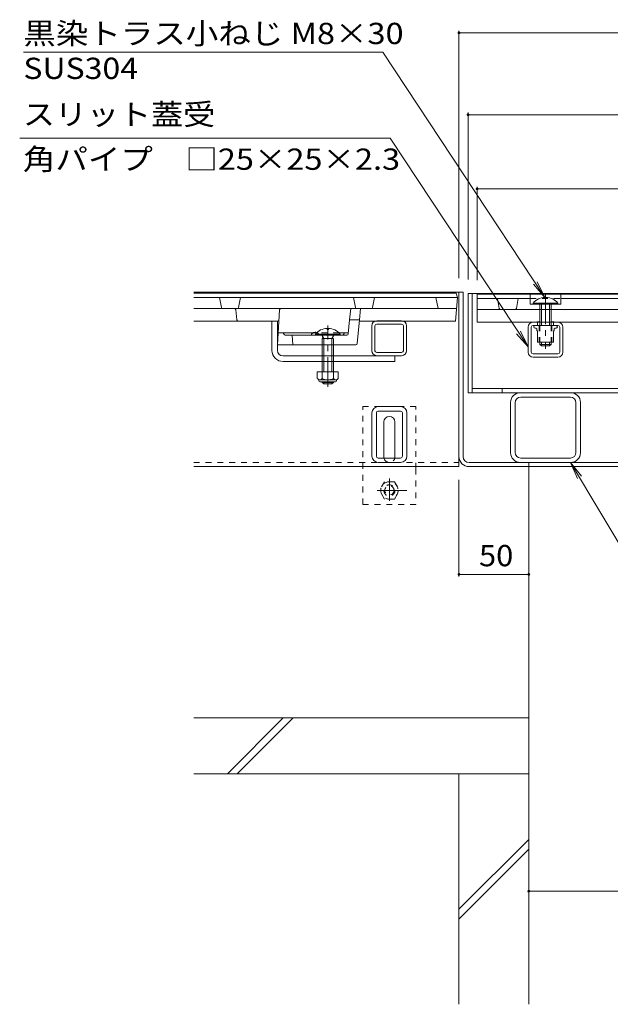
# Model space of a CAD drawing. Units: millimetres. Extents: x -1741 to 1965, y -1366 to 1333.
# Drawn here: x -1579 to -1156, y -935 to -229 of the extents above; entities that cross this region are included whole.
import ezdxf

# ---------------------------------------------------------------- set-up
doc = ezdxf.new("R2010")
doc.units = ezdxf.units.MM
doc.header["$LTSCALE"] = 5
for name, pattern in [('JWW_CENTER1', [6.773333, 4.233333, -0.846667, 0.846667, -0.846667]), ('JWW_DASHED1', [1.693333, 0.846667, -0.846667]), ('JWW_HOJO', [1.693333, -1.27, 0.423333]), ('JWW_PHANTOM1', [6.773333, 3.386667, -0.846667, 0.423333, -0.846667, 0.423333, -0.846667])]:
    doc.linetypes.add(name, pattern=pattern)
for name, color, linetype in [('E-2', 7, 'Continuous'), ('E-3', 7, 'Continuous'), ('E-4', 7, 'Continuous'), ('E-5', 7, 'Continuous'), ('E-6', 7, 'Continuous'), ('E-7', 7, 'Continuous'), ('E-8', 7, 'Continuous'), ('E-9', 7, 'Continuous'), ('E-A', 7, 'Continuous'), ('E-B', 7, 'Continuous'), ('E-E', 7, 'Continuous'), ('E-F', 7, 'Continuous')]:
    doc.layers.add(name, color=color, linetype=linetype)
doc.styles.add('ＭＳ ゴシック', font='msgothic.ttc')

msp = doc.modelspace()

# ---------------------------------------------------------------- linework, layer by layer
at = {"layer": 'E-2', "color": 3, "linetype": 'Continuous', "lineweight": 9}
for p, q in [((-1266.09, -425.25), (-1454.09, -425.25)), ((-1265.09, -428.25), (-1454.09, -428.25)), ((-1434.25, -435.43), (-1435.59, -428.25)), ((-1421.94, -435.43), (-1420.59, -428.25)), ((-1338.25, -435.43), (-1339.59, -428.25)), ((-1325.94, -435.43), (-1324.59, -428.25)), ((-1279.09, -436.25), (-1280.59, -428.25)), ((-1266.59, -445.25), (-1265.09, -428.25)), ((-1265.09, -428.25), (-1266.09, -425.25)), ((-727.09, -426.05), (-1251.09, -426.05)), ((-1251.09, -446.05), (-1251.09, -426.05)), ((-1213.09, -429.05), (-1251.09, -429.05)), ((-1235.25, -436.23), (-1236.59, -429.05)), ((-1222.94, -436.23), (-1221.59, -429.05)), ((-1213.09, -426.05), (-1213.09, -433.05)), ((-1191.09, -426.05), (-1191.09, -433.05)), ((-787.09, -429.05), (-1191.09, -429.05)), ((-1454.09, -436.25), (-1265.8, -436.25)), ((-1424, -437.14), (-1423.19, -444.36)), ((-1392.62, -437.19), (-1394.09, -462.25)), ((-1251.09, -437.05), (-727.09, -437.05)), ((-1191.09, -433.05), (-1213.09, -433.05)), ((-1343.5, -454.35), (-1342.44, -444.25)), ((-1335.36, -444.25), (-1342.44, -444.25)), ((-1337.01, -461.35), (-1335.36, -444.25)), ((-1454.09, -445.25), (-1394.04, -445.25)), ((-1266.59, -445.25), (-1335.46, -445.25)), ((-1251.09, -446.05), (-727.09, -446.05)), ((-1368.76, -453.75), (-1393.59, -453.75)), ((-1389.39, -454.8), (-1390.09, -453.75)), ((-1388.56, -455.25), (-1344.5, -455.25)), ((-1383.59, -455.25), (-1383.09, -462.25)), ((-1343.44, -453.75), (-1349.95, -453.75)), ((-1346.8, -454.8), (-1346.09, -453.75)), ((-1338, -462.25), (-1394.09, -462.25))]:
    msp.add_line(p, q, dxfattribs=at)
at = {"layer": 'E-2', "color": 3, "linetype": 'JWW_DASHED1', "lineweight": 9}
for p, q in [((-1213.09, -429.05), (-1191.09, -429.05)), ((-1349.95, -453.75), (-1368.76, -453.75)), ((-1374.09, -462.25), (-1382.09, -462.25)), ((-1354.09, -462.25), (-1362.09, -462.25))]:
    msp.add_line(p, q, dxfattribs=at)
at = {"layer": 'E-2', "color": 3, "linetype": 'JWW_PHANTOM1', "lineweight": 9}
for p, q in [((-1342.44, -444.25), (-1341.59, -436.25)), ((-1335.36, -444.25), (-1334.59, -436.25))]:
    msp.add_line(p, q, dxfattribs=at)
at = {"layer": 'E-2', "color": 3, "linetype": 'JWW_HOJO', "lineweight": 9}
msp.add_line((-1335.36, -444.25), (-1335.36, -444.67), dxfattribs=at)
at = {"layer": 'E-2', "color": 3, "linetype": 'Continuous', "lineweight": 9}
for centre, radius, start, end in [((-1433.26, -435.25), 1, 190.61966, 270), ((-1424.99, -437.25), 1, 6.34019, 90), ((-1422.92, -435.25), 1, 270, 349.38034), ((-1391.62, -437.25), 1, 90, 176.63354), ((-1337.26, -435.25), 1, 190.61966, 270), ((-1326.92, -435.25), 1, 270, 349.38034), ((-1234.26, -436.05), 1, 190.61966, 270), ((-1223.92, -436.05), 1, 270, 349.38034), ((-1422.2, -444.25), 1, 186.34019, 270), ((-1394.04, -444.25), 1, 270, 356.63354), ((-1388.56, -454.25), 1, 213.69007, 270), ((-1367.09, -456.28), 3.03, 67.7374, 160.11885), ((-1347.63, -454.25), 1, 270, 326.30993), ((-1344.5, -454.25), 1, 270, 353.99099), ((-1338, -461.25), 1, 270, 354.50768)]:
    msp.add_arc(centre, radius, start, end, dxfattribs=at)
at = {"layer": 'E-2', "color": 3, "linetype": 'JWW_DASHED1', "lineweight": 9}
msp.add_arc((-1367.09, -456.28), 3.03, 19.88115, 67.7374, dxfattribs=at)
at = {"layer": 'E-3', "color": 4, "linetype": 'Continuous', "lineweight": 9}
for p, q in [((-1264.09, -424.55), (-1454.1, -424.55)), ((-1264.09, -542.35), (-1264.09, -424.55)), ((-1264.09, -549.55), (-1264.09, -424.55)), ((-1261.09, -424.55), (-1264.09, -424.55)), ((-1261.09, -542.35), (-1261.09, -424.55)), ((-1454.09, -549.55), (-1264.09, -549.55)), ((-721.29, -546.55), (-1256.89, -546.55)), ((-1256.89, -549.55), (-721.29, -549.55)), ((-1214.09, -546.55), (-1214.09, -549.55))]:
    msp.add_line(p, q, dxfattribs=at)
at = {"layer": 'E-3', "color": 4, "linetype": 'JWW_DASHED1', "lineweight": 9}
msp.add_line((-1454.09, -546.55), (-1264.09, -546.55), dxfattribs=at)
at = {"layer": 'E-3', "color": 4, "linetype": 'Continuous', "lineweight": 9}
for radius in [7.2, 4.2]:
    msp.add_arc((-1256.89, -542.35), radius, 180, 270, dxfattribs=at)
at = {"layer": 'E-4', "color": 7, "linetype": 'Continuous', "lineweight": 9}
for p, q in [((-1264.09, -237.24), (-1264.09, -414.55)), ((-1264.09, -238.74), (-714.09, -238.74)), ((-1257.59, -295.92), (-1257.59, -415.35)), ((-1257.59, -297.42), (-720.59, -297.42)), ((-1251.09, -349.01), (-1251.09, -415.85)), ((-1251.09, -350.51), (-727.09, -350.51)), ((-1264.09, -628.23), (-1264.09, -558.97)), ((-1214.09, -626.73), (-1264.09, -626.73)), ((-1214.09, -853.71), (-764.09, -853.71))]:
    msp.add_line(p, q, dxfattribs=at)
at = {"layer": 'E-4', "color": 7, "linetype": 'Continuous', "lineweight": 9, "const_width": 1}
for points in [[(-1263.59, -238.74, 0.414214), (-1264.09, -238.24, 0.414214), (-1264.59, -238.74, 0.414214), (-1264.09, -239.24, 0.414214)], [(-1263.59, -238.74, 0.414214), (-1264.09, -238.24, 0.414214), (-1264.59, -238.74, 0.414214), (-1264.09, -239.24, 0.414214)], [(-1263.59, -238.74, 0.414214), (-1264.09, -238.24, 0.414214), (-1264.59, -238.74, 0.414214), (-1264.09, -239.24, 0.414214)], [(-1257.09, -297.42, 0.414214), (-1257.59, -296.92, 0.414214), (-1258.09, -297.42, 0.414214), (-1257.59, -297.92, 0.414214)], [(-1257.09, -297.42, 0.414214), (-1257.59, -296.92, 0.414214), (-1258.09, -297.42, 0.414214), (-1257.59, -297.92, 0.414214)], [(-1250.59, -350.51, 0.414214), (-1251.09, -350.01, 0.414214), (-1251.59, -350.51, 0.414214), (-1251.09, -351.01, 0.414214)], [(-1250.59, -350.51, 0.414214), (-1251.09, -350.01, 0.414214), (-1251.59, -350.51, 0.414214), (-1251.09, -351.01, 0.414214)], [(-1263.59, -626.73, 0.414214), (-1264.09, -626.23, 0.414214), (-1264.59, -626.73, 0.414214), (-1264.09, -627.23, 0.414214)], [(-1213.59, -626.73, 0.414214), (-1214.09, -626.23, 0.414214), (-1214.59, -626.73, 0.414214), (-1214.09, -627.23, 0.414214)], [(-1213.59, -853.71, 0.414214), (-1214.09, -853.21, 0.414214), (-1214.59, -853.71, 0.414214), (-1214.09, -854.21, 0.414214)]]:
    msp.add_lwpolyline(points, format="xyb", close=True, dxfattribs=at)
at = {"layer": 'E-5', "color": 7, "linetype": 'Continuous', "lineweight": 9}
for p, q in [((-1576.16, -252.62), (-1318.66, -252.62)), ((-1318.66, -252.62), (-1202.56, -428.26)), ((-1578.78, -314.2), (-1313.47, -314.2)), ((-1313.47, -314.2), (-1214.63, -463.72)), ((-1202.56, -428.26), (-1210.75, -418.82)), ((-1202.56, -428.26), (-1208.03, -417.02)), ((-1214.63, -463.72), (-1222.82, -454.28)), ((-1214.63, -463.72), (-1220.1, -452.48)), ((-1129.86, -637.64), (-1184.09, -546.55)), ((-1184.09, -546.55), (-1179.16, -558.03)), ((-1184.09, -546.55), (-1176.35, -556.36))]:
    msp.add_line(p, q, dxfattribs=at)
at = {"layer": 'E-6', "color": 230, "linetype": 'Continuous', "lineweight": 9}
for p, q in [((-1257.59, -496.55), (-1257.59, -425.55)), ((-1254.59, -425.55), (-1257.59, -425.55)), ((-1254.59, -496.55), (-1254.59, -425.55)), ((-1254.59, -425.55), (-723.59, -425.55)), ((-1254.59, -493.55), (-723.59, -493.55)), ((-1233.09, -493.55), (-1233.09, -496.55)), ((-720.59, -496.55), (-1257.59, -496.55))]:
    msp.add_line(p, q, dxfattribs=at)
at = {"layer": 'E-7', "color": 6, "linetype": 'Continuous', "lineweight": 9}
for p, q in [((-1202.56, -428.26), (-1202.56, -429.05)), ((-1202.56, -429.05), (-1201.63, -429.05)), ((-1201.63, -428.26), (-1201.63, -429.05)), ((-1210.99, -433.05), (-1210.99, -432.35)), ((-1210.99, -432.35), (-1193.19, -432.35)), ((-1193.19, -433.05), (-1210.99, -433.05)), ((-1206.09, -433.05), (-1206.09, -448.35)), ((-1204.99, -433.05), (-1204.99, -448.35)), ((-1199.19, -433.05), (-1199.19, -448.35)), ((-1198.09, -433.05), (-1198.09, -448.35)), ((-1193.19, -433.05), (-1193.19, -432.35)), ((-1358.6, -450.46), (-1358.6, -451.25)), ((-1357.59, -451.25), (-1358.59, -451.25)), ((-1357.59, -450.46), (-1357.59, -451.25)), ((-1366.99, -454.55), (-1349.19, -454.55)), ((-1366.99, -454.55), (-1366.99, -455.25)), ((-1366.99, -455.25), (-1349.19, -455.25)), ((-1362.44, -455.25), (-1360.99, -457.75)), ((-1362.09, -457.75), (-1361.55, -456.8)), ((-1354.12, -457.75), (-1362.09, -457.75)), ((-1362.09, -457.75), (-1362.09, -481.51)), ((-1360.99, -457.75), (-1360.99, -481.51)), ((-1353.74, -455.25), (-1355.19, -457.75)), ((-1355.19, -457.75), (-1355.19, -481.51)), ((-1354.12, -457.75), (-1354.66, -456.82)), ((-1354.09, -457.75), (-1354.09, -481.51)), ((-1349.19, -454.55), (-1349.19, -455.25)), ((-1206.09, -460.35), (-1206.09, -461.95)), ((-1204.99, -463.05), (-1206.09, -461.95)), ((-1206.09, -461.95), (-1198.11, -461.95)), ((-1204.99, -460.35), (-1204.99, -463.05)), ((-1199.19, -463.05), (-1204.99, -463.05)), ((-1199.19, -460.35), (-1199.19, -463.05)), ((-1199.19, -463.05), (-1198.09, -461.95)), ((-1198.09, -460.35), (-1198.09, -461.95)), ((-1362.09, -488.81), (-1362.09, -489.15)), ((-1362.09, -489.15), (-1360.99, -490.25)), ((-1354.09, -489.15), (-1362.09, -489.15)), ((-1360.99, -488.81), (-1360.99, -490.25)), ((-1360.99, -490.25), (-1355.19, -490.25)), ((-1355.19, -488.81), (-1355.19, -490.25)), ((-1355.19, -490.25), (-1354.09, -489.15)), ((-1354.09, -488.81), (-1354.09, -489.15))]:
    msp.add_line(p, q, dxfattribs=at)
at = {"layer": 'E-7', "color": 4, "linetype": 'JWW_CENTER1', "lineweight": 9}
for p, q in [((-1202.09, -426.25), (-1202.09, -465.05)), ((-1358.09, -492.25), (-1358.09, -448.45))]:
    msp.add_line(p, q, dxfattribs=at)
at = {"layer": 'E-7', "color": 7, "linetype": 'Continuous', "lineweight": 9}
for p, q in [((-1398.09, -466.25), (-1398.09, -445.25)), ((-1394.09, -462.25), (-1394.09, -445.25)), ((-1394.09, -466.25), (-1394.09, -462.25)), ((-1390.09, -470.25), (-1306.09, -470.25)), ((-1310.09, -470.25), (-1310.09, -474.25)), ((-1390.09, -474.25), (-1310.09, -474.25))]:
    msp.add_line(p, q, dxfattribs=at)
at = {"layer": 'E-7', "color": 211, "linetype": 'Continuous', "lineweight": 9}
for p, q in [((-1207.74, -448.35), (-1209.59, -448.35)), ((-1208.74, -450.35), (-1209.59, -450.35)), ((-1207.74, -445.85), (-1208.36, -445.85)), ((-1208.36, -445.85), (-1208.36, -446.05)), ((-1208.36, -446.05), (-1207.74, -446.05)), ((-1208.24, -452.1), (-1208.24, -450.85)), ((-1207.74, -445.85), (-1206.09, -445.85)), ((-1196.44, -445.85), (-1198.09, -445.85)), ((-1196.44, -445.85), (-1195.83, -445.85)), ((-1195.83, -446.05), (-1196.44, -446.05)), ((-1196.44, -448.35), (-1194.59, -448.35)), ((-1195.94, -452.1), (-1195.94, -450.85)), ((-1195.83, -445.85), (-1195.83, -446.05)), ((-1195.44, -450.35), (-1194.59, -450.35)), ((-1207.74, -460.1), (-1207.74, -452.6)), ((-1196.44, -460.1), (-1196.44, -452.6)), ((-1196.69, -460.35), (-1207.49, -460.35))]:
    msp.add_line(p, q, dxfattribs=at)
at = {"layer": 'E-7', "color": 211, "linetype": 'JWW_DASHED1', "lineweight": 9}
for p, q in [((-1207.74, -445.85), (-1207.74, -448.35)), ((-1206.59, -448.35), (-1206.59, -460.35)), ((-1206.09, -445.85), (-1206.09, -448.35)), ((-1206.09, -448.35), (-1206.09, -460.35)), ((-1198.09, -445.85), (-1198.09, -448.35)), ((-1198.09, -448.35), (-1198.09, -460.35)), ((-1197.59, -448.35), (-1197.59, -460.35)), ((-1196.44, -445.85), (-1196.44, -448.35))]:
    msp.add_line(p, q, dxfattribs=at)
at = {"layer": 'E-7', "color": 7, "linetype": 'JWW_DASHED1', "lineweight": 9}
msp.add_line((-1354.09, -474.25), (-1362.09, -474.25), dxfattribs=at)
at = {"layer": 'E-7', "color": 2, "linetype": 'Continuous', "lineweight": 9}
for p, q in [((-1365.59, -481.51), (-1365.59, -486.31)), ((-1350.59, -481.51), (-1365.59, -481.51)), ((-1362.09, -481.51), (-1362.09, -486.31)), ((-1354.09, -481.51), (-1354.09, -486.31)), ((-1350.59, -481.51), (-1350.59, -486.31)), ((-1364.44, -488.06), (-1364.44, -487.22)), ((-1352.34, -487.31), (-1363.84, -487.31)), ((-1363.69, -488.81), (-1352.49, -488.81)), ((-1351.74, -488.06), (-1351.74, -487.22))]:
    msp.add_line(p, q, dxfattribs=at)
at = {"layer": 'E-7', "color": 6, "linetype": 'Continuous', "lineweight": 9}
for centre, start, end in [((-1202.09, -439.95), 92.26122, 139.52446), ((-1202.09, -439.95), 40.47546, 87.73903), ((-1358.09, -462.15), 92.45808, 139.49063), ((-1358.19, -462.15), 92.44928, 92.45808), ((-1358.09, -462.15), 40.49508, 87.55072)]:
    msp.add_arc(centre, 11.7, start, end, dxfattribs=at)
at = {"layer": 'E-7', "color": 211, "linetype": 'Continuous', "lineweight": 9}
for centre, radius, start, end in [((-1209.59, -449.35), 1, 90, 270), ((-1208.74, -450.85), 0.5, 0, 90), ((-1195.44, -450.85), 0.5, 90, 180), ((-1194.59, -449.35), 1, 270, 90), ((-1207.99, -452.1), 0.25, 180, 270), ((-1207.99, -452.6), 0.25, 0, 90), ((-1196.19, -452.6), 0.25, 90, 180), ((-1196.19, -452.1), 0.25, 270, 0), ((-1207.49, -460.1), 0.25, 180, 270), ((-1196.69, -460.1), 0.25, 270, 0)]:
    msp.add_arc(centre, radius, start, end, dxfattribs=at)
at = {"layer": 'E-7', "color": 7, "linetype": 'Continuous', "lineweight": 9}
for radius in [8, 4]:
    msp.add_arc((-1390.09, -466.25), radius, 180, 270, dxfattribs=at)
at = {"layer": 'E-7', "color": 2, "linetype": 'Continuous', "lineweight": 9}
for centre, radius, start, end in [((-1363.84, -485.28), 2.03, 210.51797, 329.48203), ((-1358.09, -478.81), 8.5, 241.92867, 298.07147), ((-1352.34, -485.28), 2.03, 210.51451, 329.48514), ((-1363.69, -488.06), 0.75, 180, 270), ((-1352.49, -488.06), 0.75, 270, 0)]:
    msp.add_arc(centre, radius, start, end, dxfattribs=at)
at = {"layer": 'E-8', "color": 7, "linetype": 'JWW_DASHED1', "lineweight": 9}
for p, q in [((-1332.93, -576.55), (-1332.93, -506.55)), ((-1294.93, -506.55), (-1332.93, -506.55)), ((-1294.93, -551.05), (-1294.93, -506.55)), ((-1294.93, -551.05), (-1294.93, -576.55)), ((-1294.93, -576.55), (-1332.93, -576.55))]:
    msp.add_line(p, q, dxfattribs=at)
at = {"layer": 'E-8', "color": 7, "linetype": 'Continuous', "lineweight": 9}
for p, q in [((-1317.93, -542.55), (-1317.93, -517.55)), ((-1309.93, -542.55), (-1309.93, -517.55))]:
    msp.add_line(p, q, dxfattribs=at)
for centre, start, end in [((-1313.93, -517.55), 0, 180), ((-1313.93, -542.55), 180, 191.53696), ((-1313.93, -542.55), 348.46304, 1.5864)]:
    msp.add_arc(centre, 4, start, end, dxfattribs=at)
at = {"layer": 'E-8', "color": 7, "linetype": 'JWW_DASHED1', "lineweight": 9}
msp.add_arc((-1313.93, -542.55), 4, 191.53696, 348.46304, dxfattribs=at)
at = {"layer": 'E-9', "color": 2, "linetype": 'JWW_DASHED1', "lineweight": 9}
for p, q in [((-1317.53, -560.32), (-1321.12, -566.55)), ((-1310.34, -560.32), (-1317.53, -560.32)), ((-1310.34, -560.32), (-1306.75, -566.55)), ((-1317.53, -572.78), (-1321.12, -566.55)), ((-1310.34, -572.78), (-1306.75, -566.55)), ((-1310.34, -572.78), (-1317.53, -572.78))]:
    msp.add_line(p, q, dxfattribs=at)
at = {"layer": 'E-9', "color": 2, "linetype": 'JWW_CENTER1', "lineweight": 9}
for p, q in [((-1313.93, -574.05), (-1313.93, -558.05)), ((-1301.43, -566.55), (-1326.43, -566.55))]:
    msp.add_line(p, q, dxfattribs=at)
at = {"layer": 'E-9', "color": 2, "linetype": 'JWW_DASHED1', "lineweight": 9}
for radius in [6.23, 4, 3.32]:
    msp.add_circle((-1313.93, -566.55), radius, dxfattribs=at)
at = {"layer": 'E-A', "color": 7, "linetype": 'Continuous', "lineweight": 9}
for p, q in [((-1326.59, -466.45), (-1326.59, -448.65)), ((-1324.29, -466.45), (-1324.29, -448.65)), ((-1322.99, -445.05), (-1305.19, -445.05)), ((-1322.99, -447.35), (-1305.19, -447.35)), ((-1303.89, -466.45), (-1303.89, -448.65)), ((-1301.59, -466.45), (-1301.59, -448.65)), ((-1214.63, -467.45), (-1214.63, -449.65)), ((-1212.33, -467.45), (-1212.33, -449.65)), ((-1211.03, -446.05), (-1193.23, -446.05)), ((-1193.23, -448.35), (-1211.03, -448.35)), ((-1191.93, -467.45), (-1191.93, -449.65)), ((-1189.63, -467.45), (-1189.63, -449.65)), ((-1305.19, -467.75), (-1322.99, -467.75)), ((-1305.19, -470.05), (-1322.99, -470.05)), ((-1193.23, -468.75), (-1211.03, -468.75)), ((-1211.03, -471.05), (-1193.23, -471.05))]:
    msp.add_line(p, q, dxfattribs=at)
for centre, radius, start, end in [((-1322.99, -448.65), 3.6, 90, 180), ((-1322.99, -448.65), 1.3, 90, 180), ((-1305.19, -448.65), 3.6, 0, 90), ((-1305.19, -448.65), 1.3, 0, 90), ((-1211.03, -449.65), 3.6, 90, 180), ((-1211.03, -449.65), 1.3, 90, 180), ((-1193.23, -449.65), 3.6, 0, 90), ((-1193.23, -449.65), 1.3, 0, 90), ((-1322.99, -466.45), 3.6, 180, 270), ((-1322.99, -466.45), 1.3, 180, 270), ((-1305.19, -466.45), 1.3, 270, 0), ((-1305.19, -466.45), 3.6, 270, 0), ((-1211.03, -467.45), 3.6, 180, 270), ((-1211.03, -467.45), 1.3, 180, 270), ((-1193.23, -467.45), 1.3, 270, 0), ((-1193.23, -467.45), 3.6, 270, 0)]:
    msp.add_arc(centre, radius, start, end, dxfattribs=at)
at = {"layer": 'E-B', "color": 211, "linetype": 'Continuous', "lineweight": 9}
for p, q in [((-1184.29, -499.75), (-1219.89, -499.75)), ((-1305.93, -506.55), (-1321.93, -506.55)), ((-1227.09, -539.55), (-1227.09, -503.55)), ((-1223.89, -539.35), (-1223.89, -503.75)), ((-1180.29, -539.35), (-1180.29, -503.75)), ((-1177.09, -539.55), (-1177.09, -503.55)), ((-1326.43, -542.05), (-1326.43, -511.05)), ((-1326.34, -511.05), (-1326.43, -511.05)), ((-1323.23, -542.05), (-1323.23, -511.05)), ((-1305.93, -509.75), (-1321.93, -509.75)), ((-1304.63, -542.05), (-1304.63, -511.05)), ((-1301.43, -542.05), (-1301.43, -511.05)), ((-1305.93, -543.35), (-1321.93, -543.35)), ((-1305.93, -546.55), (-1321.93, -546.55)), ((-1219.89, -543.35), (-1184.29, -543.35))]:
    msp.add_line(p, q, dxfattribs=at)
for centre, radius, start, end in [((-1220.09, -503.55), 7, 90, 180), ((-1219.89, -503.75), 4, 90, 180), ((-1184.29, -503.75), 4, 0, 90), ((-1184.09, -503.55), 7, 0, 90), ((-1321.93, -511.05), 4.5, 90, 180), ((-1305.93, -511.05), 4.5, 0, 90), ((-1321.93, -511.05), 1.3, 90, 180), ((-1305.93, -511.05), 1.3, 0, 90), ((-1321.93, -542.05), 4.5, 180, 270), ((-1321.93, -542.05), 1.3, 180, 270), ((-1305.93, -542.05), 1.3, 270, 0), ((-1305.93, -542.05), 4.5, 270, 0), ((-1220.09, -539.55), 7, 180, 270), ((-1219.89, -539.35), 4, 180, 270), ((-1184.29, -539.35), 4, 270, 0), ((-1184.09, -539.55), 7, 270, 0)]:
    msp.add_arc(centre, radius, start, end, dxfattribs=at)
at = {"layer": 'E-E', "color": 2, "linetype": 'Continuous', "lineweight": 9}
for p, q in [((-1264.09, -769.55), (-1214.09, -769.55)), ((-1264.09, -769.55), (-1264.09, -934.75)), ((-1214.09, -769.55), (-1214.09, -934.75)), ((-1264.09, -866.63), (-1214.09, -816.63)), ((-1264.09, -873.7), (-1214.09, -823.7))]:
    msp.add_line(p, q, dxfattribs=at)
at = {"layer": 'E-F', "color": 6, "linetype": 'Continuous', "lineweight": 9}
for p, q in [((-1214.09, -549.55), (-1214.09, -769.55)), ((-1214.09, -729.55), (-1454.09, -729.55)), ((-1430.02, -769.55), (-1390.02, -729.55)), ((-1422.95, -769.55), (-1382.95, -729.55)), ((-1214.09, -769.55), (-1454.09, -769.55))]:
    msp.add_line(p, q, dxfattribs=at)

# ---------------------------------------------------------------- texts
at = {"layer": 'E-4', "color": 2, "linetype": 'Continuous', "lineweight": 9, "style": 'ＭＳ ゴシック', "width": 1.0625}
msp.add_text('50', height=15.24, dxfattribs=at).set_placement((-1249.72, -620.91))
at = {"layer": 'E-5', "color": 2, "linetype": 'Continuous', "lineweight": 9, "style": 'ＭＳ ゴシック'}
for s, width, p in [('黒染トラス小ねじ M8×30', 1.119565, (-1576.16, -246.8)), ('SUS304', 1.104167, (-1576.16, -271.8)), ('スリット蓋受', 1.104167, (-1576.5, -304.74)), ('角パイプ\u3000□25×25×2.3', 1.119565, (-1576.5, -336.87))]:
    msp.add_text(s, height=15.24, dxfattribs=dict(at, width=width)).set_placement(p)

doc.saveas('drawing.dxf')
